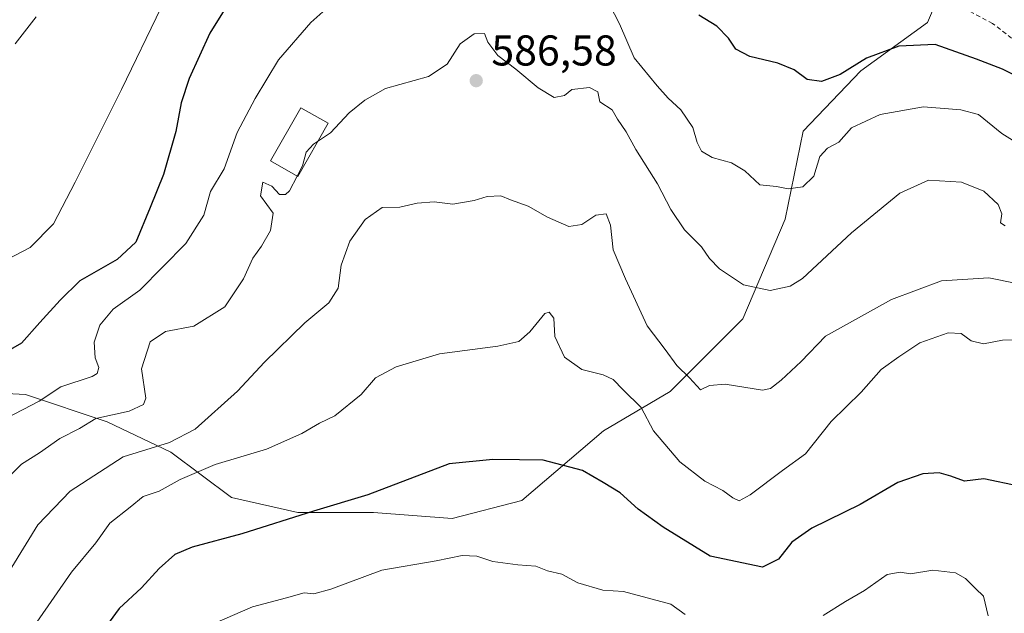
# Model space of a CAD drawing. Units: metres. Extents: x 641513 to 644976, y 4732196 to 4734580.
# Drawn here: x 644315 to 644544, y 4733597 to 4733735 of the extents above; entities that cross this region are included whole.
import ezdxf

# ---------------------------------------------------------------- set-up
doc = ezdxf.new("R2010")
doc.units = ezdxf.units.M
doc.header["$MEASUREMENT"] = 0
doc.linetypes.add('DGN Style 2', pattern=[1.648017, 0.98881, -0.659207])
for name, color, linetype, lineweight in [('Alambrada', 7, 'DGN Style 2', 0), ('Arbolado forestal CxS', 92, 'Continuous', 0), ('Curva de nivel maestra', 30, 'Continuous', 30), ('Curva de nivel normal', 30, 'Continuous', 0), ('Edificación Cxs', 1, 'Continuous', 13), ('Matorral CxS', 135, 'Continuous', 0), ('Punto de cota en terreno', 7, 'Continuous', 0), ('Rótulo de punto de cota en terreno', 7, 'Continuous', 0), ('Suelo desnudo CxS', 253, 'Continuous', 0)]:
    doc.layers.add(name, color=color, linetype=linetype, lineweight=lineweight)
doc.styles.add('Style-Arial', font='txt')

# ---------------------------------------------------------------- blocks, each defined once
blk = doc.blocks.new('5PATER')
at = {"layer": 'Suelo desnudo CxS', "linetype": 'Continuous', "lineweight": 0}
h = blk.add_hatch(color=51, dxfattribs=at)
edge = h.paths.add_edge_path()
edge.add_ellipse((0, 0), major_axis=(-0.11, -0.111), ratio=0.999422, start_angle=0, end_angle=360)

msp = doc.modelspace()

# ---------------------------------------------------------------- linework, layer by layer
at = {"layer": 'Alambrada', "color": 7, "linetype": 'DGN Style 2', "lineweight": 0}
msp.add_polyline3d([(644605.8701, 4733538.3901, 592.4738), (644597.7101, 4733578.3901, 585.3907), (644594.3001, 4733611.1901, 582.7315), (644590.9201, 4733647.0601, 578.9779), (644592.2601, 4733668.7301, 577.1087), (644601.7401, 4733682.2601, 574.2554), (644586.8501, 4733698.5101, 575.8989), (644540.8401, 4733734.3801, 572.1496), (644506.3201, 4733752.6501, 569.7782), (644456.2301, 4733787.8401, 568.8138), (644428.4801, 4733822.3501, 564.3685), (644408.8701, 4733827.7701, 564.6118), (644390.6001, 4733816.9501, 565.1733), (644369.6201, 4733792.5801, 564.9075), (644320.6401, 4733761.1101, 562.8173)], dxfattribs=at)
at = {"layer": 'Arbolado forestal CxS', "color": 92, "linetype": 'Continuous', "lineweight": 0}
for points in [[(644302.5397, 4733648.7387, 575.3838), (644315.9135, 4733648.0347, 578.0842), (644334.9183, 4733641.6997, 584.0384), (644349.6991, 4733634.6607, 590.103), (644363.7767, 4733624.1031, 597.1785), (644379.2615, 4733620.5831, 599.0786), (644396.8585, 4733620.5831, 600.5265), (644415.1595, 4733619.1751, 602.4017), (644431.3483, 4733623.3989, 601.7295), (644450.3535, 4733639.5877, 597.0329), (644465.8387, 4733648.7385, 591.412), (644482.7323, 4733665.6313, 586.1227), (644492.5867, 4733688.8589, 581.7485), (644496.8101, 4733709.2717, 576.6181), (644510.1847, 4733723.3483, 574.7599), (644525.6697, 4733734.6113, 572.9255), (644533.0401, 4733751.7649, 568.3096), (644555.3279, 4733744.1191, 568.3569)], [(644302.5397, 4733648.7387, 575.3838), (644315.9135, 4733648.0347, 578.0842), (644334.9183, 4733641.6997, 584.0384), (644349.6991, 4733634.6607, 590.103), (644363.7767, 4733624.1031, 597.1785), (644379.2615, 4733620.5831, 599.0786), (644396.8585, 4733620.5831, 600.5265), (644415.1595, 4733619.1751, 602.4017), (644431.3483, 4733623.3989, 601.7295), (644450.3535, 4733639.5877, 597.0329), (644465.8387, 4733648.7385, 591.412), (644482.7323, 4733665.6313, 586.1227), (644492.5867, 4733688.8589, 581.7485), (644496.8101, 4733709.2717, 576.6181), (644510.1847, 4733723.3483, 574.7599), (644525.6697, 4733734.6113, 572.9255), (644533.0401, 4733751.7649, 568.3096)]]:
    msp.add_polyline3d(points, dxfattribs=at)
at = {"layer": 'Curva de nivel maestra', "color": 30, "linetype": 'Continuous', "lineweight": 30, "flags": 128}
for points, elevation in [([(644365.06, 4733742.2201), (644358.81, 4733732.1101), (644353.98, 4733721.5501), (644352.14, 4733715.8901), (644350.89, 4733709.2201), (644347.96, 4733699.2201), (644344.86, 4733691.5501), (644341.59, 4733683.5201), (644337.25, 4733679.4201), (644328.54, 4733674.5201), (644323.95, 4733669.9701), (644319.2, 4733664.7701), (644314.96, 4733660.0201), (644310.96, 4733657.6901)], 575), ([(644549.04, 4733720.7601), (644543.18, 4733723.7001), (644537.09, 4733726.0401), (644527.49, 4733729.4501), (644519.02, 4733729.0401), (644511.53, 4733726.2501), (644505.35, 4733722.4601), (644501.08, 4733720.8301), (644497.7, 4733721.3501), (644494.66, 4733723.5901), (644490.86, 4733725.1201), (644484.38, 4733726.6401), (644481.15, 4733728.4101), (644479.45, 4733730.9701), (644476.7, 4733733.7001), (644472.54, 4733736.3101)], 575), ([(644546.94, 4733626.7501), (644538.8, 4733628.4601), (644534.32, 4733627.9001), (644531.09, 4733629.0601), (644528.44, 4733629.8301), (644524.62, 4733629.6201), (644518.81, 4733627.5601), (644510, 4733622.4501), (644498.81, 4733616.9501), (644494.16, 4733613.7401), (644491.04, 4733609.7801), (644487.3, 4733607.8601), (644475.15, 4733610.4201), (644464.24, 4733617.1701), (644458.42, 4733621.3601), (644454.22, 4733625.1601), (644450.29, 4733627.5801), (644445.49, 4733630.3701), (644436.29, 4733632.7501), (644430.78, 4733632.8901), (644424.58, 4733632.9301), (644414.45, 4733631.9501), (644395.53, 4733624.7001), (644382.9, 4733620.9501), (644366.21, 4733615.6201), (644354.69, 4733612.5701), (644350.64, 4733610.8401), (644346.96, 4733607.5701), (644342.87, 4733603.0701), (644337.72, 4733598.2901), (644329.85, 4733587.5601)], 600)]:
    msp.add_lwpolyline(points, dxfattribs=dict(at, elevation=elevation))
at = {"layer": 'Curva de nivel normal', "color": 30, "linetype": 'Continuous', "lineweight": 0, "flags": 128}
for points, elevation in [([(644310.72, 4733642.1801), (644315.33, 4733644.5301), (644319.09, 4733646.5401), (644324.11, 4733649.8501), (644331.37, 4733652.2101), (644332.56, 4733652.9301), (644332.94, 4733654.3601), (644332.09, 4733656.5901), (644331.84, 4733660.2001), (644333.22, 4733664.1501), (644336.31, 4733667.8701), (644342.48, 4733672.3101), (644353.2, 4733683.2001), (644357.34, 4733689.7501), (644358.96, 4733695.3001), (644362.08, 4733700.5501), (644365.16, 4733709.0001), (644369.32, 4733716.9201), (644374.72, 4733725.8901), (644382.24, 4733734.6001), (644392.72, 4733743.9901)], 580), ([(644451.76, 4733738.7801), (644454.06, 4733734.2601), (644457.45, 4733726.3801), (644462.79, 4733719.8701), (644465.41, 4733716.9501), (644468.3, 4733714.2901), (644471.15, 4733710.1301), (644472.1, 4733706.7001), (644473.14, 4733704.6901), (644475.58, 4733703.1801), (644480.12, 4733701.9401), (644483.19, 4733700.1101), (644486.73, 4733696.8201), (644490.57, 4733696.4001), (644493.29, 4733695.9001), (644496.71, 4733696.3201), (644499.23, 4733698.8501), (644500.62, 4733703.4201), (644502.41, 4733705.3601), (644505.08, 4733706.7601), (644507.99, 4733710.0601), (644514.69, 4733713.1601), (644524.76, 4733714.9801), (644533.44, 4733714.2701), (644537.59, 4733713.1501), (644542.99, 4733708.7501), (644548.37, 4733705.4301)], 580), ([(644311.47, 4733679.4101), (644316.96, 4733682.2801), (644322.41, 4733687.7801), (644327.42, 4733697.4701), (644338.2, 4733719.0201), (644347.46, 4733738.0701)], 570), ([(644313.52, 4733729.6101), (644318.41, 4733735.9201)], 565), ([(644543.75, 4733687.2701), (644542.65, 4733688.0201), (644542.96, 4733690.0801), (644542.1, 4733692.2301), (644538.81, 4733695.3501), (644533.62, 4733697.4501), (644525.92, 4733697.9001), (644519.28, 4733694.9101), (644508.06, 4733685.6801), (644496.64, 4733675.0201), (644493.75, 4733673.2401), (644489.09, 4733672.2601), (644482.89, 4733673.5601), (644477.35, 4733677.2701), (644475.02, 4733679.6801), (644473.12, 4733682.4301), (644469.2, 4733686.3301), (644465.97, 4733691.1201), (644462.88, 4733697.0301), (644457.88, 4733705.0301), (644455.62, 4733709.1801), (644453.61, 4733712.0601), (644452.35, 4733714.2401), (644449.5, 4733716.0901), (644449, 4733718.4201), (644447.09, 4733719.4701), (644442.96, 4733718.9801), (644441.25, 4733717.6101), (644438.9, 4733717.1301), (644435.16, 4733719.3701), (644429.98, 4733723.7501), (644425.78, 4733726.9201), (644423.42, 4733730.0101), (644422.64, 4733732.0101), (644420.25, 4733731.9401), (644417.01, 4733729.6301), (644413.98, 4733724.9001), (644409.62, 4733722.0401), (644399.67, 4733719.2001), (644394.86, 4733716.4901), (644391.22, 4733713.5801), (644386.84, 4733708.8901), (644383.8498, 4733706.8915)], 585), ([(644383.8498, 4733706.8915), (644382.92, 4733706.2701), (644381.21, 4733704.4301), (644380.31, 4733701.2501), (644379.0649, 4733698.863)], 585), ([(644379.0649, 4733698.863), (644377.29, 4733695.4601), (644376.38, 4733694.5401), (644374.99, 4733694.5701), (644373.22, 4733696.5101), (644371.11, 4733697.4101), (644370.56, 4733694.2501), (644373.48, 4733690.2201), (644372.87, 4733686.2201), (644370.76, 4733682.5501), (644368.78, 4733679.7501), (644366.59, 4733674.9701), (644362.29, 4733668.4701), (644355.08, 4733663.9801), (644348.45, 4733662.7001), (644344.9, 4733660.3101), (644342.91, 4733654.0401), (644343.86, 4733647.1801), (644343.31, 4733645.7601), (644339.98, 4733644.1401), (644332.29, 4733642.4701), (644328.44, 4733640.1601), (644323.87, 4733637.8401), (644319.13, 4733634.4601), (644314.96, 4733631.8701), (644309.92, 4733626.9001)], 585), ([(644552.96, 4733672.5401), (644539.96, 4733675.2101), (644528.96, 4733674.5001), (644517.29, 4733670.1301), (644501.96, 4733661.6101), (644496.29, 4733655.7201), (644491.63, 4733651.4201), (644489.16, 4733649.4401), (644487.29, 4733649.1001), (644478.63, 4733650.4201), (644474.96, 4733650.1801), (644472.88, 4733649.1401), (644470.37, 4733651.9001), (644467.41, 4733654.8101), (644464.65, 4733658.5301), (644460.52, 4733664.0101), (644455.46, 4733674.9901), (644452.58, 4733681.7101), (644451.98, 4733687.4601), (644450.98, 4733690.0701), (644448.57, 4733689.7601), (644445.27, 4733687.6101), (644442.29, 4733687.1401), (644437.29, 4733689.2901), (644432.78, 4733691.8801), (644428.67, 4733693.3201), (644426.47, 4733694.2801), (644423.29, 4733694.1401), (644420.29, 4733693.1701), (644415.29, 4733692.3201), (644410.96, 4733692.8301), (644406.96, 4733692.5801), (644402.94, 4733691.5901), (644398.87, 4733691.5301), (644394.94, 4733688.7701), (644391.3, 4733683.7001), (644389.34, 4733678.1701), (644388.65, 4733672.7801), (644386.48, 4733669.4001), (644380.86, 4733664.7601), (644371.47, 4733655.5401), (644365.22, 4733648.8401), (644355.35, 4733640.0101), (644349.39, 4733636.8601), (644338.63, 4733633.5801), (644326.29, 4733625.5801), (644318.73, 4733617.7101), (644312.71, 4733607.8701)], 590), ([(644545.49, 4733660.7501), (644543.11, 4733660.7001), (644538.76, 4733659.8701), (644535.86, 4733660.5001), (644533.5, 4733662.2701), (644530.48, 4733662.3701), (644523.89, 4733660.0501), (644519, 4733656.8401), (644514.96, 4733653.8401), (644510.29, 4733648.6201), (644503.29, 4733641.8001), (644497.29, 4733634.2801), (644491.96, 4733630.3701), (644484.46, 4733624.7101), (644481.89, 4733623.3601), (644480.4, 4733624.0101), (644478.12, 4733625.7301), (644473.94, 4733627.8701), (644468.08, 4733632.3601), (644462, 4733639.6001), (644459.08, 4733645.0101), (644454.91, 4733649.1701), (644452.58, 4733651.5701), (644450.23, 4733652.6401), (644445.31, 4733653.8601), (644441.28, 4733656.7601), (644438.99, 4733661.5101), (644438.82, 4733665.8101), (644437.67, 4733667.2001), (644436.7, 4733666.9001), (644433.24, 4733662.6301), (644430.62, 4733660.3601), (644425.73, 4733659.3101), (644412.22, 4733657.4901), (644402.15, 4733654.4901), (644397.29, 4733651.9401), (644393.95, 4733648.0601), (644387.88, 4733643.0801), (644384.3, 4733641.3801), (644380.21, 4733639.0001), (644371.96, 4733635.3601), (644360.02, 4733631.7801), (644351.88, 4733628.3001), (644347.02, 4733625.5401), (644343.29, 4733624.3301), (644340.27, 4733621.8601), (644335.53, 4733618.1201), (644332.27, 4733613.5801), (644326.63, 4733606.7201), (644318.54, 4733595.0701)], 595), ([(644359.96, 4733594.8801), (644368.71, 4733598.6601), (644376.63, 4733600.7401), (644380.71, 4733601.9601), (644382.96, 4733601.7301), (644386.92, 4733602.8101), (644398.81, 4733607.1901), (644411.38, 4733609.3301), (644417.44, 4733610.6101), (644420.9, 4733610.4201), (644424.59, 4733609.2501), (644430.45, 4733608.4201), (644434.63, 4733608.1501), (644437.29, 4733607.0401), (644440.66, 4733606.2401), (644444.37, 4733604.2401), (644450.18, 4733602.5501), (644454.96, 4733602.2301), (644466, 4733599.2701), (644469.3, 4733596.8801)], 605), ([(644501.45, 4733596.6501), (644506.61, 4733599.9001), (644511.08, 4733602.5001), (644516.34, 4733606.1701), (644519.38, 4733606.7301), (644521.73, 4733606.3601), (644526.96, 4733607.2301), (644532.2, 4733606.5501), (644534.57, 4733605.2501), (644536.86, 4733602.9101), (644538.74, 4733601.1801), (644539.81, 4733596.5901)], 605)]:
    msp.add_lwpolyline(points, dxfattribs=dict(at, elevation=elevation))
at = {"layer": 'Edificación Cxs', "color": 1, "linetype": 'Continuous', "lineweight": 13}
msp.add_polyline3d([(644386.2801, 4733711.1401, 585.9613), (644379.2101, 4733698.7801, 587.8478), (644372.8601, 4733702.4101, 585.8376), (644379.9201, 4733714.7601, 584.4905), (644386.2801, 4733711.1401, 585.9613)], dxfattribs=at)
msp.add_3dface([(644386.2801, 4733711.1401, 587.8478), (644379.2101, 4733698.7801, 587.8478), (644372.8601, 4733702.4101, 587.8478), (644379.9201, 4733714.7601, 587.8478)], dxfattribs=at)
at = {"layer": 'Matorral CxS', "color": 135, "linetype": 'Continuous', "lineweight": 0}
for points in [[(644533.0401, 4733751.7649, 568.3096), (644525.6697, 4733734.6113, 572.9255), (644510.1847, 4733723.3483, 574.7599), (644496.8101, 4733709.2717, 576.6181), (644492.5867, 4733688.8589, 581.7485), (644482.7323, 4733665.6313, 586.1227), (644465.8387, 4733648.7385, 591.412), (644450.3535, 4733639.5877, 597.0329), (644431.3483, 4733623.3989, 601.7295), (644415.1595, 4733619.1751, 602.4017), (644396.8585, 4733620.5831, 600.5265), (644379.2615, 4733620.5831, 599.0786), (644363.7767, 4733624.1031, 597.1785), (644349.6991, 4733634.6607, 590.103), (644334.9183, 4733641.6997, 584.0384), (644315.9135, 4733648.0347, 578.0842), (644302.5397, 4733648.7387, 575.3838)], [(644302.5397, 4733648.7387, 575.3838), (644315.9135, 4733648.0347, 578.0842), (644334.9183, 4733641.6997, 584.0384), (644349.6991, 4733634.6607, 590.103), (644363.7767, 4733624.1031, 597.1785), (644379.2615, 4733620.5831, 599.0786), (644396.8585, 4733620.5831, 600.5265), (644415.1595, 4733619.1751, 602.4017), (644431.3483, 4733623.3989, 601.7295), (644450.3535, 4733639.5877, 597.0329), (644465.8387, 4733648.7385, 591.412), (644482.7323, 4733665.6313, 586.1227), (644492.5867, 4733688.8589, 581.7485), (644496.8101, 4733709.2717, 576.6181), (644510.1847, 4733723.3483, 574.7599), (644525.6697, 4733734.6113, 572.9255), (644533.0401, 4733751.7649, 568.3096)]]:
    msp.add_polyline3d(points, dxfattribs=at)

# ---------------------------------------------------------------- block references
at = {"layer": 'Punto de cota en terreno', "color": 7, "linetype": 'Continuous', "lineweight": 0, "xscale": 10, "yscale": 10, "zscale": 10}
msp.add_blockref('5PATER', (644420.73, 4733721.05, 586.58), dxfattribs=at)

# ---------------------------------------------------------------- texts
at = {"layer": 'Rótulo de punto de cota en terreno', "color": 7, "linetype": 'Continuous', "lineweight": 0, "style": 'Style-Arial'}
msp.add_text('586,58', height=7, dxfattribs=at).set_placement((644424.2578, 4733724.5778))

doc.saveas('drawing.dxf')
